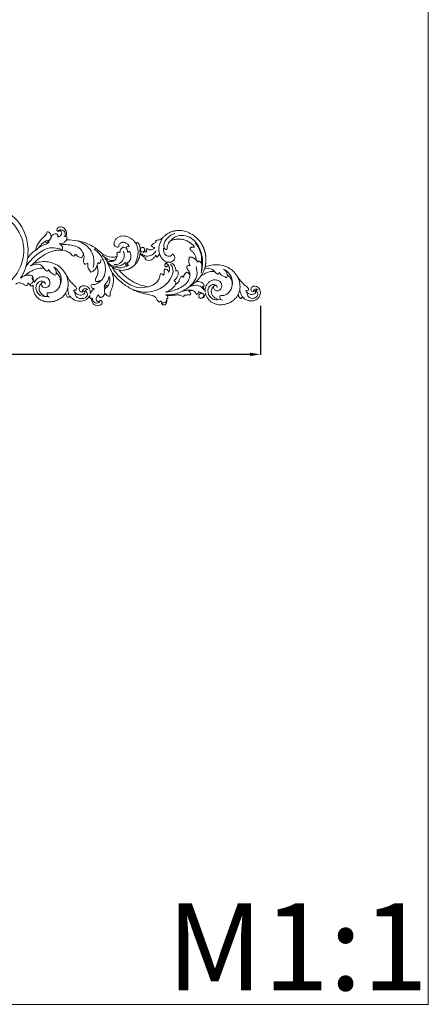
# Model space of a CAD drawing. Units: millimetres. Extents: x 6679 to 9679, y 5401 to 8401.
# Drawn here: x 9093 to 9679, y 5401 to 6815 of the extents above; entities that cross this region are included whole.
import ezdxf

# ---------------------------------------------------------------- set-up
doc = ezdxf.new("R2010")
doc.units = ezdxf.units.MM
doc.header["$MEASUREMENT"] = 0
doc.layers.get('0').update_dxf_attribs({"lineweight": 5})
doc.styles.add('Arial', font='arial.ttf')
doc.dimstyles.new('Default', dxfattribs={"dimscale": 10, "dimtxt": 1, "dimasz": 1, "dimexe": 0.5, "dimexo": 0.5, "dimgap": 0.25, "dimtad": 1, "dimtoh": 1, "dimzin": 1, "dimdsep": 46, "dimtxsty": 'Arial', "dimcen": 0.5, "dimazin": 0, "dimtfac": 1, "dimtdec": 4, "dimtix": 1, "dimtmove": 1, "dimatfit": 3, "dimfxl": 1, "dimtolj": 1, "dimtzin": 1, "dimarcsym": 0})

# ---------------------------------------------------------------- blocks, each defined once
blk = doc.blocks.new('N-442R_909_303')
for p, q in [((726.5, -238.8), (726.6, -238.8)), ((726.6, -238.8), (726.6, -238.8)), ((720.8, -378.8), (720.8, -378.8)), ((720.8, -378.8), (720.8, -378.9)), ((720.8, -378.9), (720.8, -379.1)), ((679.2, -382), (679.6, -382.3)), ((679.6, -382.3), (680, -382.6)), ((680, -382.6), (680.5, -383)), ((680.5, -383), (680.8, -383.1)), ((680.8, -383.1), (681.1, -383.2)), ((700.7, -430.5), (700.8, -430.5)), ((648.8, -508.7), (648.8, -508.7)), ((648.8, -508.7), (648.8, -508.7)), ((648.8, -508.7), (648.8, -508.7)), ((653.5, -495.9), (653.5, -495.8)), ((702.3, -508.3), (702.3, -508.3)), ((702.3, -508.3), (702.3, -508.3)), ((702.3, -508.3), (702.3, -508.3)), ((729.7, -496.9), (729.5, -496.9)), ((729.5, -496.9), (729.7, -497)), ((646, -509), (645.9, -509.1)), ((645.9, -509.1), (646, -509)), ((645.9, -509.1), (645.9, -509.1)), ((646, -509), (646, -509))]:
    blk.add_line(p, q)
blk.add_arc((721.8, -496.7), 69.2, 219.4157, 232.6721)
for points in [[(728.1, -227.8), (728.3, -230.2), (724.7, -232.6), (720, -229.2), (719.8, -224), (722.7, -219.4), (727.7, -217.6), (733, -218), (737.4, -220.9), (740.5, -225.3), (741.4, -230.4), (741.1, -235.7), (738.8, -240.4), (736.4, -242.9), (735, -244)], [(728.7, -237.3), (729.3, -236.8), (730.1, -235.6), (731.2, -233.6), (731.9, -231.4), (732, -229.2), (731.4, -226.4), (729.8, -224.7), (727.3, -224.5), (725.7, -226.4), (727.7, -227.5), (728.1, -227.8)], [(725.8, -235), (726.8, -236), (726.6, -237.5), (726.5, -238.8)], [(726.6, -238.8), (727.3, -238.3), (727.9, -237.7), (728.7, -237.3)], [(737.8, -245), (737.9, -245.3), (737.7, -246), (737.3, -246.8), (736.7, -247.6), (736, -248.2), (735.2, -248.7), (734.4, -249.1), (733.4, -249.3), (732.5, -249.5), (731.9, -249.5), (731.6, -249.5)], [(735, -244), (735.5, -244.1), (736.5, -244.4), (737.5, -244.7), (737.8, -245)], [(700.2, -276.9), (700.2, -276.2), (701.9, -275.7), (703.6, -274.4), (705, -272.6), (705.8, -270.6), (706.7, -268.6), (707.6, -267.4), (707.9, -266.7)], [(703.8, -265.3), (705.3, -263.4), (708.7, -259.9), (715.7, -257.8), (723, -258.6), (729.1, -262.6), (733.7, -268.5), (733.4, -273.5), (733.7, -275.8)], [(707.9, -266.7), (707, -265.5), (705.3, -265.1), (703.8, -265.3)], [(698.9, -283.6), (699.2, -283.1), (700.3, -282.5), (701.6, -281.2), (702.5, -279.7), (703.1, -278.5), (702.8, -277.9)], [(702.8, -277.9), (702.1, -277.2), (701.1, -276.9), (700.2, -276.9)], [(738.7, -275.2), (739, -276.6), (739.2, -279.6), (736.7, -283.4), (733.8, -286.8), (729.5, -288.3), (725.1, -288.3), (722.3, -287), (721.6, -285.7)], [(733.7, -275.8), (735.3, -276.6), (737.3, -275.9), (738.7, -275.2)], [(705.4, -303.2), (701.5, -297.5), (698.4, -290.7), (698.9, -283.6)], [(729.4, -296.8), (730.2, -296.7), (731.9, -296.8), (734.4, -297.8), (736.4, -299.4), (737.6, -301.7), (737.6, -304.4), (735.8, -306.5), (733, -306.3), (730.8, -304.7), (730.4, -302.9), (730.4, -302.1)], [(682.6, -309.9), (681.8, -309.9), (680.3, -310.1), (678.1, -310.6), (676, -311.3), (674, -312.3), (672.1, -313.6), (670.7, -315.3), (669.3, -317.1), (667.6, -318.6), (666, -318.8), (665.3, -318.5)], [(678.6, -319.9), (678.4, -319.6), (678.3, -318.7), (678.4, -317.5), (678.6, -316.2), (679, -315), (679.6, -313.9), (680.2, -312.8), (680.8, -311.7), (681.6, -310.8), (682.2, -310.2), (682.6, -309.9)], [(719.3, -298.5), (714.5, -299.7), (712.4, -305.2), (713.2, -309.7)], [(720.4, -300.8), (720.2, -300), (719.9, -299.1), (719.3, -298.5)], [(728, -297.1), (725.2, -297.6), (722.4, -298.7), (720.4, -300.8)], [(731.8, -309.2), (731.3, -310.3), (728.8, -310.8), (726.5, -313.6), (725.9, -317.1), (726.1, -319.4), (726.2, -320.6)], [(730.4, -302.1), (729.9, -302.1), (729.6, -303.2), (729.1, -304.4), (728.6, -305.8), (727.7, -306.3), (727.5, -306.7)], [(727.5, -306.7), (728, -306.6), (728.9, -306.8), (730.2, -307.1), (731.4, -307.9), (731.8, -308.7), (731.8, -309.2)], [(664.2, -312.3), (662.5, -313.1), (659.7, -315.9), (656.3, -320.5), (653.7, -325.7), (652.6, -331.4), (652.4, -337.1), (653.2, -342.8), (655.5, -348.3), (660.9, -351), (664.7, -351.8), (666.6, -351.7)], [(665.3, -318.5), (665.2, -318.3), (664.9, -317.9), (664.5, -317.3), (664.3, -316.6), (664.1, -315.9), (664, -315.2), (664, -314.5), (664.1, -313.7), (664.2, -313), (664.3, -312.6), (664.2, -312.3)], [(690.5, -318.8), (690, -318.9), (689.2, -319.3), (688, -320), (686.7, -320.5), (685.4, -320.7), (684, -320.6), (682.7, -320.4), (681.3, -320.3), (679.9, -320.2), (679, -320.2), (678.6, -319.9)], [(691.1, -322.8), (690.7, -322.2), (690.5, -320.8), (690.5, -319.4), (690.5, -318.8)], [(703.8, -319), (703.3, -319.1), (702.3, -319.1), (700.8, -319.4), (699.4, -320.1), (698, -320.8), (696.8, -321.8), (695.5, -322.7), (694.1, -323.2), (692.5, -323.3), (691.5, -323.2), (691.1, -322.8)], [(699.9, -323.6), (700, -322.6), (701.1, -320.6), (702.9, -319.5), (703.8, -319)], [(707.2, -328.7), (707.4, -328.3), (706.7, -328), (705.7, -327.8), (704.7, -327.5), (703.7, -327.1), (702.9, -326.5), (702.1, -325.8), (701.4, -325.1), (700.7, -324.4), (700.2, -323.9), (699.9, -323.6)], [(726.2, -320.6), (726.7, -321.4), (727.3, -319.6), (728.8, -318.7), (730.5, -317.7), (731.9, -317.6), (732.4, -318)], [(732.4, -318), (732.6, -318.7), (732.5, -320.3), (732.7, -322.7), (733.1, -325), (732.7, -326.6), (732.7, -327.4)], [(686, -347.1), (686.9, -344.7), (690.2, -339.9), (695.8, -339.3), (698.4, -339.2)], [(698.4, -339.2), (698.5, -338.7), (697.7, -338), (697.4, -337.1), (697.6, -336.6)], [(697.6, -336.6), (700.1, -335.2), (706.5, -335.8), (710.5, -340.3), (712.8, -342)], [(705.5, -330.5), (705.6, -330.1), (706.1, -329.4), (706.8, -328.9), (707.2, -328.7)], [(717.7, -339.7), (716.8, -337.3), (712.6, -333.5), (706.8, -333.1), (705.5, -330.5)], [(713.5, -339.8), (714.1, -339.4), (715.6, -339.1), (717.1, -339.5), (717.7, -339.7)], [(732.7, -327.4), (733.3, -327.2), (735.2, -327.2), (734.6, -330.1), (733.6, -331.8), (732.6, -333.8), (732.5, -336.1), (732.7, -338.3), (732.8, -340.5), (733.1, -342.7), (733.3, -344.9), (733.4, -347.1), (733.5, -349.3), (733.6, -350.8), (733.6, -351.5)], [(665, -356.1), (665.4, -356.7), (667.3, -356.8), (669.7, -356.6), (672.1, -355.8), (674.4, -354.9), (676, -352.9), (677, -350.6), (677.2, -348.1), (676.5, -345.6), (675, -344.6), (674.2, -344.5)], [(666.6, -351.7), (666.8, -351.7), (667.1, -352), (667.4, -352.6), (667.4, -353.3), (667.2, -353.9), (666.9, -354.4), (666.5, -354.9), (666, -355.3), (665.5, -355.7), (665.1, -355.9), (665, -356.1)], [(674.2, -344.5), (673.9, -343.9), (674.7, -342.7), (676, -341.4), (677.7, -340.5), (679.7, -340.6), (681.5, -341.2), (683.1, -342.3), (684.3, -343.7), (685.3, -345.4), (685.6, -346.6), (686, -347.1)], [(685.5, -351.8), (685.6, -351.8), (685.8, -351.8), (685.9, -351.7)], [(685.9, -351.7), (686.2, -352), (686.5, -352.9), (687.4, -354), (688.6, -354.8), (690, -355.1), (691.3, -354.6), (692.3, -353.5), (692.1, -352), (691.4, -350.8), (690.5, -350.3), (690.2, -350.1)], [(690.2, -350.1), (691.4, -349.1), (694.9, -347.8), (698.4, -348.5), (699.9, -349.3)], [(699.9, -349.3), (699.7, -349.7), (698.6, -349.7), (697.3, -350.5), (696.3, -351.5), (695.6, -352.8), (695.4, -354.3), (695.9, -355.8), (697.5, -355.8), (699, -355.6), (700.4, -355.7), (701.9, -355.7), (703.3, -356.1), (704.2, -356.5), (704.6, -356.7)], [(712.8, -342), (713, -341.6), (713, -340.8), (713.3, -340.1), (713.5, -339.8)], [(737.5, -350.5), (737.7, -350.8), (738, -351.5), (738, -352.3), (738.2, -352.6)], [(738.2, -352.6), (739, -352.4), (740.8, -351.7), (743.6, -352.2), (746.1, -353.7), (747.3, -356.3), (746.4, -359.2), (744.3, -359.8), (743.5, -359.5)], [(656.7, -367.3), (656.3, -367.6), (655.9, -368.2), (655.3, -368.1)], [(661.5, -374.4), (660, -372), (657.7, -370), (656.7, -367.3)], [(678.2, -366.1), (676.9, -364.4), (674.9, -363.4), (672.9, -362.8)], [(675.7, -367.5), (676.7, -367.5), (678.1, -367.3), (678.2, -366.1)], [(704.6, -356.7), (704.1, -357.3), (702.3, -358.1), (702, -361.6), (705.2, -361.9), (707.7, -362.5), (710.3, -363.6), (712.7, -364.9), (714.7, -366.8), (716.5, -368.8), (717.9, -371.1), (719.1, -373.6), (720, -376.2), (720.5, -377.9), (720.8, -378.8)], [(743.5, -359.5), (742.6, -359.5), (741.3, -359.6), (741, -360.4)], [(741, -360.4), (742, -360.8), (742.8, -361.8), (742.9, -362.9)], [(664.6, -369.3), (664.5, -371.3), (663.6, -373.9), (661.5, -374.4)], [(666.3, -380.9), (666.1, -380), (667.4, -378.6), (668.1, -376), (667.7, -373.3), (666.3, -371.2), (665.3, -369.4), (664.6, -369.3)], [(670.9, -380.8), (670.6, -380.8), (670, -381.2), (669.1, -381.6), (668.1, -381.8), (667.1, -381.6), (666.5, -381.2), (666.3, -380.9)], [(670.9, -385.7), (671.1, -385.4), (671, -384.7), (670.7, -383.7), (670.6, -382.8), (670.5, -381.8), (670.8, -381.2), (670.9, -380.8)], [(681.1, -383.2), (682, -382.3), (683.2, -379.9), (682.9, -376), (681.5, -372.5), (678.7, -369.8), (676.7, -368.3), (675.7, -367.5)], [(720.8, -379.1), (719.9, -387.2), (713.7, -402.6), (703.4, -415.4), (697, -420.5)], [(659.5, -395.9), (659, -395.7), (658.1, -395.6), (657.3, -394.8), (657.3, -394.3)], [(663.5, -421.1), (664.2, -422.4), (663.9, -425.6), (660.1, -428.3), (655.7, -427.4), (652.1, -424.9), (649.4, -421.5), (647.8, -417.4), (647.9, -413.1), (648.8, -408.9), (650.6, -404.9), (652.9, -401.3), (655.9, -398.2), (658.5, -396.8), (659.5, -395.9)], [(663.3, -406.3), (662.8, -406.1), (661.5, -406.6), (660.1, -407.7), (659, -409.1), (658.1, -410.6), (657.4, -412.3), (657, -414.1), (657.1, -415.9), (657.6, -417.6), (658.5, -419.2), (660, -420.4), (661.7, -420.9), (662.9, -420.8), (663.5, -421.1)], [(662.9, -409.3), (662.7, -408.8), (662.7, -407.7), (663.1, -406.8), (663.3, -406.3)], [(666, -409.7), (665.5, -409.8), (664.4, -409.8), (663.4, -409.5), (662.9, -409.3)], [(663.9, -415), (663.6, -414), (664.2, -412), (665.4, -410.4), (666, -409.7)], [(671.9, -418.9), (670.4, -419.1), (666.7, -419.4), (665.1, -416), (663.9, -415)], [(677.5, -423.6), (677.2, -423.5), (676.6, -423.5), (675.7, -423.5), (674.9, -423.5), (674, -423.5), (673.1, -423.7), (672.3, -423.5), (671.8, -422.7), (671.2, -422.1), (671, -421.2), (671, -420.4), (671.3, -419.5), (671.7, -419.1), (671.9, -418.9)], [(700.8, -430.5), (703.5, -429.5), (708.9, -428.3), (718.8, -429), (727.2, -432.6), (730.5, -433.8), (733.5, -433.2)], [(736.1, -493), (736, -494.4), (733.8, -496.6), (731, -497), (729.7, -496.9)], [(733.7, -491.7), (734.2, -491.8), (735, -492.2), (736, -492.6), (736.1, -493)], [(641.7, -507.8), (641.1, -508.7), (639.1, -510.3), (635.8, -508.6), (634.7, -505.4), (635.2, -502.1), (636.8, -499.2), (639.4, -497.1), (642.4, -495.8), (645.7, -496.1), (647.8, -496.7), (648.8, -497.1)], [(649.3, -508.4), (649.3, -507.9), (649, -506.7), (648.1, -505.2), (646.8, -503.9), (645.2, -503.1), (643.5, -502.7), (641.7, -503.3), (640.4, -504.6), (640.3, -506.5), (641.5, -507.3), (641.7, -507.8)], [(645.7, -509.1), (645.9, -508.9), (646.6, -508.7), (647.5, -508.5), (648.4, -508.5), (649.1, -508.7), (649.3, -508.4)], [(648.9, -498.8), (648.9, -498.3), (648.9, -497.7), (648.8, -497.1)], [(648.8, -497.1), (648.8, -497.1), (648.8, -497.1), (648.8, -497.1)], [(642, -523.5), (642.1, -522.8), (642.6, -521.2), (644.2, -519.4), (646.5, -518.5), (648.1, -518.2), (648.9, -518.1)], [(648.9, -518.1), (648.3, -517.4), (646.8, -516.4), (645, -514.3), (644.5, -511.5), (645.2, -509.8), (645.7, -509.1)], [(668.3, -540.6), (666.4, -539.7), (662.2, -538.6), (656.8, -535.3), (651.7, -531.3), (647.7, -526.4), (644.2, -523.9), (642, -523.5)], [(691, -547.6), (689.8, -546.2), (688.7, -544.7), (687.6, -543.3)]]:
    blk.add_open_spline(points, degree=3)
for points, knots in [([(725.5, -221.1), (724.9, -221.6), (723.4, -223.5), (724.6, -226.8), (726.8, -228.1), (727.8, -227.9), (728.1, -227.8)], [0, 0, 0, 0, 1.999583, 5.879503, 7.447097, 8.326731, 8.326731, 8.326731, 8.326731]), ([(726.5, -224.4), (726, -224.2), (725.1, -223.5), (725, -222.1), (725.4, -221.3), (725.5, -221.1)], [0, 0, 0, 0, 1.22169, 2.662909, 3.388616, 3.388616, 3.388616, 3.388616]), ([(728.7, -237.3), (729.8, -237.1), (732.1, -236.3), (736.9, -234.7), (738.3, -228), (735.4, -222.2), (730.1, -221), (728.1, -223.3), (726.9, -224), (726.5, -224.4)], [0, 0, 0, 0, 3.056152, 6.306609, 12.547915, 17.994371, 22.082666, 24.089872, 25.602758, 25.602758, 25.602758, 25.602758]), ([(692.8, -297.3), (691.8, -295), (690.1, -289.7), (689, -281.3), (689.9, -272.4), (693.1, -264), (698.2, -256.5), (705.5, -251.3), (712.9, -246.3), (719.1, -240.1), (722.4, -234.4), (725.8, -235)], [2852.925879, 2852.925879, 2852.925879, 2852.925879, 2853.771643, 2854.771643, 2855.771643, 2856.771643, 2857.771643, 2858.771643, 2859.771643, 2860.771643, 2861.771643, 2861.771643, 2861.771643, 2861.771643]), ([(731.6, -249.5), (729, -248.4), (720.3, -245.7), (710.8, -248.3), (705.4, -251.4)], [0, 0, 0, 0, 7.308094, 23.556498, 23.556498, 23.556498, 23.556498]), ([(735, -244), (733.8, -244.8), (730.7, -246.5), (727.1, -247.3), (725, -247.4)], [0, 0, 0, 0, 3.832276, 9.36543, 9.36543, 9.36543, 9.36543]), ([(731.6, -249.5), (732.9, -250.1), (735.5, -251.7), (738.8, -254.7), (741.7, -258.2), (744, -262.1), (745.6, -266.3), (746.6, -270.7), (746.9, -275.2), (746.4, -279.7), (745.1, -284), (743.2, -288.1), (740.1, -291.4), (736.5, -294.2), (732.8, -295.9), (730.4, -296.6), (729.4, -296.8)], [2895.867667, 2895.867667, 2895.867667, 2895.867667, 2896.867667, 2897.867667, 2898.867667, 2899.867667, 2900.867667, 2901.867667, 2902.867667, 2903.867667, 2904.867667, 2905.867667, 2906.867667, 2907.867667, 2908.867667, 2909.564001, 2909.564001, 2909.564001, 2909.564001]), ([(720.8, -258.6), (717.9, -257.9), (710.7, -257.4), (701, -262), (696.9, -268), (695.6, -270.7)], [0, 0, 0, 0, 7.755725, 18.49656, 26.297992, 26.297992, 26.297992, 26.297992]), ([(703.8, -265.3), (702.4, -265.5), (699, -266.5), (696.6, -269.1), (695.6, -270.7)], [0, 0, 0, 0, 3.911732, 8.848424, 8.848424, 8.848424, 8.848424]), ([(721.6, -285.7), (722.7, -285.1), (725.9, -284.1), (727.4, -279.4), (725.2, -275.2), (721.1, -273), (716.3, -273.4), (712.8, -276.4), (711, -280.6), (710.9, -285.2), (712.6, -289.5), (715.4, -293), (719.2, -295.6), (723.5, -297.1), (726.5, -297.2), (728, -297.1)], [1776.197624, 1776.197624, 1776.197624, 1776.197624, 1777.197624, 1778.197624, 1779.197624, 1780.197624, 1781.197624, 1782.197624, 1783.197624, 1784.197624, 1785.197624, 1786.197624, 1787.197624, 1788.197624, 1789.194976, 1789.194976, 1789.194976, 1789.194976]), ([(719.9, -280.4), (719, -281.2), (716.7, -284), (719.2, -292.1), (730.1, -294.6), (738.8, -288.2), (739.7, -281.2), (739.2, -278.4), (738.9, -277.4)], [0, 0, 0, 0, 2.903182, 9.192429, 17.84686, 28.206387, 33.104452, 35.675393, 35.675393, 35.675393, 35.675393]), ([(722.1, -279.7), (721.3, -279.7), (719.2, -280.1), (718.5, -283.8), (720.9, -285.6), (722.3, -285.3), (722.7, -285.2)], [0, 0, 0, 0, 2.033016, 4.986563, 7.375576, 8.587041, 8.587041, 8.587041, 8.587041]), ([(738.7, -275.2), (738.9, -275), (739.6, -274.2), (740, -273.1), (740.1, -272.3)], [0, 0, 0, 0, 0.771033, 2.804977, 2.804977, 2.804977, 2.804977]), ([(698.9, -283.6), (697.5, -284.8), (693.9, -288.8), (694.2, -294.7), (695.3, -298)], [0, 0, 0, 0, 4.63267, 13.59381, 13.59381, 13.59381, 13.59381]), ([(658.9, -349.9), (654.1, -346.6), (643.9, -336), (650.2, -313.8), (667.1, -303.2), (684.5, -299.7), (696, -301.3), (701.4, -303)], [0, 0, 0, 0, 15.077102, 34.632752, 50.646649, 65.651704, 80.500048, 80.500048, 80.500048, 80.500048]), ([(687.1, -302.5), (686.3, -302.4), (680.3, -301.6), (669.7, -303.5), (661.3, -308.4), (657.9, -311.2)], [0, 0, 0, 0, 2.169124, 15.694231, 27.268549, 27.268549, 27.268549, 27.268549]), ([(685.9, -307.5), (685.2, -307.9), (684.1, -308.6), (683, -309.5), (682.6, -309.9)], [0, 0, 0, 0, 1.961778, 3.58903, 3.58903, 3.58903, 3.58903]), ([(701.4, -303), (698.1, -302.1), (693.5, -302), (686.8, -301.9), (684.6, -304.5), (683.9, -306.1)], [0, 0, 0, 0, 9.063852, 12.132534, 16.839608, 16.839608, 16.839608, 16.839608]), ([(683.9, -306.1), (684.2, -306.5), (684.8, -307), (685.5, -307.4), (685.9, -307.5)], [0, 0, 0, 0, 1.15214, 2.151438, 2.151438, 2.151438, 2.151438]), ([(691.8, -310.2), (695.8, -309), (707.3, -307.3), (717.2, -315), (721.4, -320.4)], [0, 0, 0, 0, 10.833492, 28.86089, 28.86089, 28.86089, 28.86089]), ([(705.4, -303.2), (703.1, -301.5), (699, -299.1), (694.5, -297.7), (692.8, -297.3)], [0, 0, 0, 0, 7.630513, 12.306432, 12.306432, 12.306432, 12.306432]), ([(713.2, -309.7), (716.1, -313.1), (722.1, -321.1), (730.9, -335.1), (732.7, -347.3), (732.7, -353.7)], [0, 0, 0, 0, 11.828878, 26.229137, 43.046563, 43.046563, 43.046563, 43.046563]), ([(725.4, -299.1), (723.3, -300.4), (718.9, -304.4), (718.4, -313.1), (720.2, -318.3), (721.4, -320.4)], [0, 0, 0, 0, 6.450038, 14.704723, 20.951974, 20.951974, 20.951974, 20.951974]), ([(737.5, -303.6), (737.5, -302.4), (736.8, -299.8), (733.2, -298.7), (730.3, -300.2), (729.6, -302.4), (729.3, -303.6), (729.3, -304)], [0, 0, 0, 0, 3.055066, 6.195625, 8.576342, 10.728402, 11.87648, 11.87648, 11.87648, 11.87648]), ([(703.8, -319), (706.6, -319.3), (716.2, -321.5), (724.9, -336.3), (728.2, -348.4), (728.6, -354.4)], [0, 0, 0, 0, 7.242614, 24.745405, 40.570458, 40.570458, 40.570458, 40.570458]), ([(726.3, -315.4), (725.8, -317.3), (725.3, -322.1), (726.5, -326.8), (727.7, -329.4)], [0, 0, 0, 0, 5.162669, 12.460879, 12.460879, 12.460879, 12.460879]), ([(665, -356.1), (663.8, -356.3), (658.6, -356.9), (649.9, -351.5), (645.6, -344.4), (644.3, -340.4)], [0, 0, 0, 0, 3.225748, 13.466117, 24.417828, 24.417828, 24.417828, 24.417828]), ([(680.3, -359.2), (681.5, -358.2), (683.6, -356), (685.1, -353.4), (685.5, -351.8)], [-340.658457, -340.658457, -340.658457, -340.658457, -339.794211, -338.794211, -338.794211, -338.794211, -338.794211]), ([(685.6, -346.5), (685.8, -347.4), (685.9, -349.2), (685.7, -351), (685.5, -351.8)], [0, 0, 0, 0, 2.403857, 4.653209, 4.653209, 4.653209, 4.653209]), ([(694, -348.4), (692.7, -348.5), (690.5, -349.3), (687.8, -351.1), (687.6, -353.7), (688.5, -354.6), (688.9, -354.8)], [0, 0, 0, 0, 3.619739, 5.984072, 8.087787, 9.176298, 9.176298, 9.176298, 9.176298]), ([(688.8, -346.7), (690.8, -345.1), (697.8, -341.4), (713.6, -347.2), (726.9, -364.2), (730.1, -386.2), (725.8, -399.2), (723.6, -403.8)], [0, 0, 0, 0, 6.702972, 19.774178, 39.462067, 61.458048, 74.766994, 74.766994, 74.766994, 74.766994]), ([(717.7, -339.7), (720, -341.1), (724.9, -345.1), (727.7, -350.9), (728.6, -354.4)], [0, 0, 0, 0, 6.870453, 16.319679, 16.319679, 16.319679, 16.319679]), ([(733.6, -351.5), (733.4, -351.8), (733, -352.5), (732.8, -353.3), (732.7, -353.7)], [41, 41, 41, 41, 41.978361, 43.074816, 43.074816, 43.074816, 43.074816]), ([(733.6, -351.5), (734.1, -351.3), (735.3, -350.4), (736.7, -350.4), (737.5, -350.5)], [3040.244681, 3040.244681, 3040.244681, 3040.244681, 3041.007098, 3042.007098, 3042.007098, 3042.007098, 3042.007098]), ([(740.9, -352.7), (741.5, -352.8), (743.2, -353.4), (744, -355.9), (743.7, -358.1), (745, -358.9), (744.6, -359.5), (744.5, -359.6)], [0, 0, 0, 0, 1.657728, 4.514471, 6.029791, 6.98431, 7.536929, 7.536929, 7.536929, 7.536929]), ([(672.9, -362.8), (670.1, -363.4), (662.1, -364), (654.4, -360.6), (650.4, -357.6)], [0, 0, 0, 0, 7.521814, 20.647815, 20.647815, 20.647815, 20.647815]), ([(655.3, -368.1), (654.6, -367.8), (653.7, -366.2), (653.9, -363.8), (653.2, -361.5), (651.8, -359.5), (650.9, -358.2), (650.4, -357.6)], [2817.107223, 2817.107223, 2817.107223, 2817.107223, 2818.107223, 2819.107223, 2820.107223, 2821.107223, 2822.107223, 2822.107223, 2822.107223, 2822.107223]), ([(668.7, -367.4), (671.2, -368.7), (675.9, -372.5), (677.9, -381.4), (675.2, -386.5), (673.5, -388.4)], [0, 0, 0, 0, 7.42582, 15.055891, 21.698261, 21.698261, 21.698261, 21.698261]), ([(742.9, -362.9), (741.9, -365.7), (735.4, -366.6), (732.5, -375.1), (731.3, -383), (729, -391), (726.4, -398.8), (722.4, -406), (717.9, -413), (712.7, -419.3), (707, -425.3), (702.9, -428.9), (700.7, -430.5)], [3052.007098, 3052.007098, 3052.007098, 3052.007098, 3053.007098, 3054.007098, 3055.007098, 3056.007098, 3057.007098, 3058.007098, 3059.007098, 3060.007098, 3061.007098, 3061.991375, 3061.991375, 3061.991375, 3061.991375]), ([(720.8, -379.1), (722.1, -383.8), (723.4, -396.2), (713.4, -413), (702.2, -424.9), (694.3, -429.9), (692, -431.1)], [0, 0, 0, 0, 12.813371, 31.315663, 48.78572, 55.617443, 55.617443, 55.617443, 55.617443]), ([(657.3, -394.3), (659, -391.7), (662.6, -390.4), (666.1, -390.1), (666.5, -390.1)], [2792.82755, 2792.82755, 2792.82755, 2792.82755, 2793.82755, 2793.957006, 2793.957006, 2793.957006, 2793.957006]), ([(686.9, -397.7), (683.3, -395.5), (674.1, -392), (664.3, -393.8), (659.5, -395.9)], [0, 0, 0, 0, 11.157437, 24.791803, 24.791803, 24.791803, 24.791803]), ([(666.5, -390.1), (666.4, -390), (665.5, -389.5), (664.3, -388.1), (664.2, -385.3), (666.5, -383.8), (669.2, -383.8), (670.4, -385.2), (670.9, -385.7)], [2793.957006, 2793.957006, 2793.957006, 2793.957006, 2794.107223, 2795.107223, 2796.107223, 2797.107223, 2798.107223, 2799.107223, 2799.107223, 2799.107223, 2799.107223]), ([(670.7, -383.6), (671.1, -384.3), (671.5, -385.9), (671.1, -388.7), (668.3, -390.3), (666.3, -389.8), (665.5, -389.3)], [0, 0, 0, 0, 2.143666, 4.328607, 6.965216, 9.421072, 9.421072, 9.421072, 9.421072]), ([(672.4, -390.4), (671.7, -390.5), (670, -390.6), (667.9, -390.8), (666.8, -390.3), (666.5, -390.1)], [0, 0, 0, 0, 1.938473, 4.359275, 5.253454, 5.253454, 5.253454, 5.253454]), ([(672.4, -390.4), (672.7, -390.3), (673.8, -389.7), (675.4, -388.4), (677, -386.5), (678.4, -384.4), (679, -382.8), (679.2, -382)], [-272.41747, -272.41747, -272.41747, -272.41747, -271.998715, -270.998715, -269.998715, -268.998715, -267.998715, -267.998715, -267.998715, -267.998715]), ([(671.3, -408.4), (670.6, -408.3), (668.8, -408.3), (667, -409.1), (666, -409.7)], [0, 0, 0, 0, 1.723364, 4.797081, 4.797081, 4.797081, 4.797081]), ([(687.2, -407.8), (688.1, -407.9), (689.5, -408.7), (690, -410.7), (688.5, -411.9), (686.3, -409.2), (685, -404.9), (677.4, -403), (672.4, -404.4), (670.1, -405.7)], [0, 0, 0, 0, 2.446529, 3.662219, 4.627732, 6.51258, 10.676344, 16.899424, 23.976016, 23.976016, 23.976016, 23.976016]), ([(670.1, -405.7), (670.1, -406.2), (670.4, -407.2), (671, -408), (671.3, -408.4)], [0, 0, 0, 0, 1.441052, 2.596773, 2.596773, 2.596773, 2.596773]), ([(689.6, -406.8), (691.1, -409.1), (694.4, -415.9), (693.8, -423.9), (692.3, -428.4)], [0, 0, 0, 0, 7.050841, 19.505447, 19.505447, 19.505447, 19.505447]), ([(697, -420.5), (697.5, -418), (697.4, -413.4), (696, -409.1), (695.5, -407.1)], [-300.500056, -300.500056, -300.500056, -300.500056, -299.500056, -298.706509, -298.706509, -298.706509, -298.706509]), ([(669.9, -414.1), (672.5, -413.3), (679.2, -412.5), (688.3, -418.1), (689.1, -425.1), (688.9, -427.8)], [0, 0, 0, 0, 7.112646, 17.107955, 24.148308, 24.148308, 24.148308, 24.148308]), ([(672.4, -446.3), (673.7, -444.7), (677.1, -439.3), (679.1, -431.1), (677.9, -425.2), (677.5, -423.6)], [2725.812026, 2725.812026, 2725.812026, 2725.812026, 2731.301854, 2742.371287, 2746.82755, 2746.82755, 2746.82755, 2746.82755]), ([(677.5, -423.6), (679.6, -424.1), (684.1, -426.5), (685.6, -434.7), (682.5, -439.3), (680.5, -441.1)], [0, 0, 0, 0, 5.660112, 12.232562, 19.224607, 19.224607, 19.224607, 19.224607]), ([(685.8, -411.5), (687.9, -413.5), (692.4, -419.8), (691.5, -431.5), (686.1, -436.8), (683.9, -438.3)], [0, 0, 0, 0, 7.383215, 19.712216, 26.630367, 26.630367, 26.630367, 26.630367]), ([(697, -420.5), (696.5, -422.6), (694.2, -429.8), (688.5, -435.5), (683.9, -438.3)], [0, 0, 0, 0, 5.511291, 19.669382, 19.669382, 19.669382, 19.669382]), ([(682.3, -426.1), (682.9, -428.1), (683.9, -433.8), (679.4, -439.9), (676.5, -443.8), (675.5, -445)], [0, 0, 0, 0, 5.382372, 14.385868, 18.412918, 18.412918, 18.412918, 18.412918]), ([(700.7, -430.5), (698.7, -431.6), (693.1, -434.4), (687.4, -436.9), (683.9, -438.3)], [0, 0, 0, 0, 6.201712, 16.248197, 16.248197, 16.248197, 16.248197]), ([(721.6, -441.9), (720.6, -441.8), (717.6, -441.4), (713.8, -436.4), (708.7, -435.3), (705.7, -434.9)], [0, 0, 0, 0, 2.697807, 7.410017, 15.450323, 15.450323, 15.450323, 15.450323]), ([(721.3, -437.9), (720.1, -436.9), (716, -434.2), (710.9, -433.4), (707.6, -433.6)], [0, 0, 0, 0, 4.158063, 12.81233, 12.81233, 12.81233, 12.81233]), ([(729.9, -440.8), (729.4, -441), (727.8, -441.5), (725, -441.6), (722.1, -440), (721.3, -437.8), (718.8, -437.1), (719, -439.5), (720.7, -440.9), (722.5, -441.4), (723.6, -441.3)], [0, 0, 0, 0, 1.400394, 4.339201, 7.154854, 9.344356, 10.534697, 12.006413, 13.557916, 16.470765, 16.470765, 16.470765, 16.470765]), ([(733.5, -433.2), (733.6, -433.2), (734.1, -433.3), (734.4, -434.9), (734, -437.3), (731.8, -439.6), (730.2, -440.7), (729.5, -441)], [3066.029922, 3066.029922, 3066.029922, 3066.029922, 3066.336844, 3066.985509, 3069.783068, 3072.834058, 3074.836323, 3074.836323, 3074.836323, 3074.836323]), ([(653.5, -495.8), (653.5, -490.6), (654.8, -477.6), (660.5, -459.9), (668.8, -449.8), (672.4, -446.3)], [2678.350312, 2678.350312, 2678.350312, 2678.350312, 2691.961557, 2712.608054, 2725.812026, 2725.812026, 2725.812026, 2725.812026]), ([(716.4, -452.6), (715.1, -449.9), (709.4, -441.8), (691.6, -437.8), (676.1, -446.2), (668.8, -453.3), (666.4, -456.4)], [0, 0, 0, 0, 7.697506, 25.151224, 41.728675, 51.930478, 51.930478, 51.930478, 51.930478]), ([(674.6, -483.8), (674.8, -483.8), (675.2, -483.9), (675.8, -484.1), (676.3, -484.3), (676.7, -484.6), (676.8, -484.8), (677.1, -487.6), (672.2, -490.4), (668.7, -497.3), (668, -505), (668.7, -512.5), (670.8, -519.9), (674.2, -526.7), (678.4, -533), (682.9, -538.6), (686.1, -541.9), (687.6, -543.3), (687.1, -541.9), (685.8, -537.5), (684.5, -529.7), (685.1, -520), (688.5, -510.9), (694.1, -502.8), (702, -497.2), (710.6, -492.7), (717.8, -486.6), (722.1, -480.8), (725.5, -482.1), (725.7, -482.4), (726, -482.9), (726, -483.9), (725.9, -484.8), (725.7, -485.4), (725.7, -485.7), (726.6, -485.2), (728.6, -484.5), (730.5, -482.1), (732.2, -479.6), (733, -476.6), (732.9, -473.5), (731.6, -470.7), (728.8, -469), (725.4, -471.5), (728.1, -473), (728.7, -473.6), (729.1, -476.5), (722.4, -479.9), (718.1, -471.3), (721.4, -463.6), (727.1, -461.5), (730, -461.7), (730.4, -461.8), (729.7, -461.5), (728.1, -460.6), (725.8, -458.9), (724.7, -457.1), (724, -455.9), (723.7, -457.2), (723.2, -458.3), (722.5, -459.5), (720.9, -460.7), (719.2, -461), (718.5, -460.8), (718.5, -460.8), (718.4, -460.8), (718.4, -460.8), (718.4, -460.8), (718.4, -460.8), (718.4, -460.8), (718.3, -460.8), (718.3, -460.7), (718.3, -460.7), (718.3, -460.7), (718.3, -460.7), (718.3, -460.7), (717.8, -459.4), (718, -457), (717.1, -454.1), (715.5, -450.3), (713.3, -448.5), (712.2, -447.7), (712.2, -447.7), (712.2, -447.7), (712.2, -447.7), (712.2, -447.7), (712.2, -447.7), (712.2, -447.7), (711.9, -448.2), (712.9, -449.1), (713.2, -450.7), (713.3, -452.4), (713.1, -453.6), (712.9, -454.1), (711, -454.8), (707.4, -453.2), (702.2, -450.7), (696.4, -450.7), (692.6, -451.5), (690.8, -452.2), (691.9, -452.5), (693.9, -453.5), (696.7, -455.5), (698.9, -457.9), (700, -460), (700.1, -461.1), (699.3, -462), (697, -462.7), (694.1, -464.9), (690.5, -465.7), (688.2, -465.3), (687, -465.3), (687.3, -466.1), (687.9, -467.4), (688.8, -469.9), (686.7, -471.4), (684.4, -471.9), (682.1, -471.5), (679.9, -470.9), (677.6, -470.8), (675.3, -471), (673.8, -471.5), (673.1, -471.8), (674.3, -472), (676.8, -472.4), (678.8, -473.9), (679.4, -475), (679.1, -475.8), (678.5, -477.4), (677.6, -479.9), (675.9, -481.9), (674, -482.9), (674.6, -483.8)], [108.590204, 108.590204, 108.590204, 108.590204, 109.590204, 110.590204, 111.590204, 112.590204, 112.590204, 112.590204, 113.590204, 114.590204, 115.590204, 116.590204, 117.590204, 118.590204, 119.590204, 120.590204, 121.399772, 121.399772, 121.399772, 121.840797, 122.840797, 123.840797, 124.840797, 125.840797, 126.840797, 127.840797, 128.840797, 129.840797, 129.840797, 129.840797, 130.840797, 131.840797, 132.840797, 133.840797, 133.840797, 133.840797, 134.840797, 135.840797, 136.840797, 137.840797, 138.840797, 139.840797, 140.840797, 141.840797, 142.840797, 142.840797, 142.840797, 143.840797, 144.840797, 145.840797, 146.840797, 146.979382, 146.979382, 146.979382, 147.76515, 148.76515, 149.76515, 149.76515, 149.76515, 150.76515, 151.76515, 152.76515, 153.76515, 153.76515, 153.76515, 153.844548, 153.844548, 153.844548, 153.919139, 153.919139, 153.919139, 154.028488, 154.028488, 154.028488, 154.072236, 154.072236, 154.072236, 155.072236, 156.072236, 157.072236, 158.072236, 158.072236, 158.072236, 158.104111, 158.104111, 158.104111, 158.12829, 158.12829, 158.12829, 159.12829, 160.12829, 161.12829, 162.12829, 162.12829, 162.12829, 163.12829, 164.12829, 165.12829, 166.135576, 166.135576, 166.135576, 167.135576, 168.135576, 169.135576, 170.135576, 170.135576, 170.135576, 171.135576, 172.135576, 173.135576, 174.135576, 174.135576, 174.135576, 175.135576, 176.135576, 177.135576, 178.135576, 179.135576, 180.135576, 181.135576, 182.135576, 183.135576, 183.135576, 183.135576, 184.135576, 185.135576, 185.135576, 185.135576, 186.135576, 187.135576, 188.135576, 189.135576, 189.135576, 189.135576, 189.135576]), ([(687.4, -449.1), (686.9, -448.4), (685.4, -446.9), (683.1, -446.5), (681.8, -446.5)], [0, 0, 0, 0, 2.069977, 5.539222, 5.539222, 5.539222, 5.539222]), ([(686.4, -451.2), (686.6, -450.9), (687.1, -450.2), (687.3, -449.4), (687.4, -449.1)], [0, 0, 0, 0, 1.133986, 2.109691, 2.109691, 2.109691, 2.109691]), ([(690.8, -452.2), (690, -452), (688.5, -451.6), (687, -451.3), (686.4, -451.2)], [0, 0, 0, 0, 2.234429, 4.026298, 4.026298, 4.026298, 4.026298]), ([(729.5, -441), (730.6, -441.2), (732.6, -441.9), (735.4, -443.7), (736, -446.1), (736.2, -447.8), (735.2, -448.8), (734.1, -449.3), (733, -449.7), (732.7, -449.7)], [3074.836323, 3074.836323, 3074.836323, 3074.836323, 3077.678023, 3080.412223, 3083.072202, 3084.13879, 3084.51551, 3086.639846, 3087.421058, 3087.421058, 3087.421058, 3087.421058]), ([(732.7, -449.7), (733.4, -450.9), (735.4, -453.1), (739.9, -453.8), (742.6, -451.3), (742.1, -448.6), (740.8, -448), (740.2, -447.8)], [3087.421058, 3087.421058, 3087.421058, 3087.421058, 3090.809129, 3095.210493, 3097.500902, 3099.522099, 3101.077834, 3101.077834, 3101.077834, 3101.077834]), ([(740.2, -447.8), (741.1, -447.9), (743.9, -448.8), (744.8, -453.7), (742.2, -458.1), (738.8, -459), (737.1, -459)], [0, 0, 0, 0, 2.40975, 6.969479, 10.651287, 15.172214, 15.172214, 15.172214, 15.172214]), ([(740.2, -447.8), (740.4, -446.9), (741.2, -444.5), (746.8, -445), (749, -451.5), (746.5, -457.6), (741.7, -459.8), (739, -460.1), (737.7, -460)], [3101.077834, 3101.077834, 3101.077834, 3101.077834, 3103.49142, 3106.857321, 3112.466328, 3118.721093, 3122.283318, 3125.746686, 3125.746686, 3125.746686, 3125.746686]), ([(693.3, -457.7), (687.4, -456.3), (672.9, -456), (658.8, -469), (655.2, -479.7), (654.5, -483.2)], [0, 0, 0, 0, 15.82779, 35.686776, 45.152951, 45.152951, 45.152951, 45.152951]), ([(728.7, -473.6), (727.8, -473.7), (725.4, -473.4), (722.7, -469.6), (724.1, -466.8), (724.9, -465.8)], [0, 0, 0, 0, 2.230266, 6.291296, 9.626122, 9.626122, 9.626122, 9.626122]), ([(724.9, -465.8), (724.9, -466.6), (725.2, -467.9), (726.4, -468.7), (726.8, -468.8)], [0, 0, 0, 0, 2.018428, 3.294995, 3.294995, 3.294995, 3.294995]), ([(726.8, -468.8), (727.3, -468.4), (728.5, -467.7), (730.5, -465.1), (737.2, -467.2), (738.7, -475), (736.2, -482), (731.6, -483.5), (729.4, -484.1), (728.5, -484.2)], [0, 0, 0, 0, 1.761432, 3.618217, 8.158317, 15.838929, 21.992023, 25.713821, 27.957482, 27.957482, 27.957482, 27.957482]), ([(737.9, -461.7), (737.6, -461.9), (736.9, -462.4), (735.6, -462.7), (734.5, -462.7), (734, -462.7), (733.9, -462.6), (733.7, -462.6), (733.6, -462.6)], [3127.225015, 3127.225015, 3127.225015, 3127.225015, 3128.145685, 3129.415197, 3130.799239, 3130.799239, 3130.799239, 3130.943999, 3130.943999, 3130.943999, 3130.943999]), ([(733.6, -462.6), (734.6, -463.1), (737.8, -465.1), (741.3, -470.7), (741.9, -478.7), (739.6, -486.3), (735.7, -490.1), (733.7, -491.7)], [3130.943999, 3130.943999, 3130.943999, 3130.943999, 3131.382984, 3132.382984, 3133.382984, 3134.382984, 3135.382984, 3135.382984, 3135.382984, 3135.382984]), ([(737.1, -459), (737.2, -459.2), (737.5, -459.5), (737.6, -459.9), (737.7, -460)], [0, 0, 0, 0, 0.576964, 1.006139, 1.006139, 1.006139, 1.006139]), ([(737.7, -460), (737.8, -460.2), (737.9, -460.7), (737.9, -461.3), (737.9, -461.7)], [3125.746686, 3125.746686, 3125.746686, 3125.746686, 3126.244196, 3127.225015, 3127.225015, 3127.225015, 3127.225015]), ([(673.1, -471.8), (670.5, -473.1), (662.8, -478.4), (660.3, -491.7), (660.2, -500.9), (660.6, -504.3)], [0, 0, 0, 0, 7.6627, 23.344016, 32.260307, 32.260307, 32.260307, 32.260307]), ([(729.5, -496.9), (727, -495.5), (718.6, -492.3), (709.1, -494), (703.7, -496.5)], [0, 0, 0, 0, 7.550464, 23.220448, 23.220448, 23.220448, 23.220448]), ([(732.3, -492.4), (730.6, -493.1), (727.6, -494.1), (724.4, -494.3), (723.1, -494.3)], [0, 0, 0, 0, 4.888991, 8.318812, 8.318812, 8.318812, 8.318812]), ([(648.9, -498.8), (647.7, -498.1), (644.5, -497), (640.2, -499.6), (638.9, -503.5), (639.5, -506.7), (641.1, -507.6), (641.7, -507.8)], [0, 0, 0, 0, 3.61607, 8.118798, 11.413109, 14.076914, 15.778958, 15.778958, 15.778958, 15.778958]), ([(648.8, -497.1), (648.6, -495.1), (651.2, -494.9), (653.1, -495.7), (653.5, -495.9)], [2676.894905, 2676.894905, 2676.894905, 2676.894905, 2677.894905, 2678.253006, 2678.253006, 2678.253006, 2678.253006]), ([(653.5, -495.9), (655, -496.7), (658.3, -499.4), (659.4, -503.8), (659.3, -506.3)], [0, 0, 0, 0, 4.253336, 10.86348, 10.86348, 10.86348, 10.86348]), ([(667.5, -502.2), (666.7, -501.8), (664, -501.1), (661, -503.5), (659.7, -505.6), (659.3, -506.3)], [0, 0, 0, 0, 2.425425, 6.81253, 8.896945, 8.896945, 8.896945, 8.896945]), ([(667.5, -502.2), (667.2, -503.4), (666, -508.2), (663.7, -517.4), (668.8, -532.1), (679.1, -544.2), (687.9, -551.5), (691.6, -554.1)], [0, 0, 0, 0, 3.353363, 12.905116, 24.17749, 42.433705, 54.15086, 54.15086, 54.15086, 54.15086]), ([(722, -506.8), (718.1, -504.7), (708.4, -501.8), (697.3, -507.4), (693.4, -512.8), (692.7, -514.2)], [0, 0, 0, 0, 11.521864, 24.884439, 29.017812, 29.017812, 29.017812, 29.017812]), ([(705.1, -556.2), (703.2, -553.8), (697, -545.6), (693.1, -535.6), (694.3, -528.3), (695.3, -527.7), (697.2, -526.5), (698.7, -524.4), (698.5, -523.3), (698.3, -522.8), (697.4, -522.3), (696.5, -521.9), (696.1, -521.7), (696.8, -520.9), (699, -520.4), (701.2, -517.9), (702.7, -515), (704, -513.3), (704.4, -512.3), (704.1, -511.6), (702.8, -510.8), (701.3, -510.5), (700.5, -510.6), (702.8, -507.9), (709.1, -503.6), (720.3, -504.7), (729.2, -512.1), (729.8, -519.6), (729.7, -523.1), (730, -523.5), (730.9, -523.7), (732.1, -523.7), (733.4, -523.5), (734.2, -523.1), (734.6, -523.1), (734.8, -523.2), (734.7, -523.8), (734.7, -524.6), (734.7, -525.3), (734.8, -525.9), (734.8, -526.1), (734.2, -528), (732, -531.3), (727.4, -535.2), (721.4, -535.6), (717.4, -533.9), (716.8, -532.1), (719.1, -531.9), (723.9, -528.5), (720.8, -520.6), (713.2, -518.7), (707.1, -523.5), (705.8, -530.9), (708.5, -537.7), (712.3, -541), (714.5, -542.2), (714.7, -542.3)], [13.86967, 13.86967, 13.86967, 13.86967, 14.293646, 15.293646, 15.293646, 15.293646, 16.293646, 17.293646, 17.293646, 17.293646, 18.293646, 19.293646, 19.293646, 19.293646, 20.293646, 21.293646, 22.293646, 23.293646, 23.293646, 23.293646, 24.293646, 25.293646, 25.293646, 25.293646, 26.293646, 27.293646, 28.293646, 29.293646, 29.293646, 29.293646, 30.293646, 31.293646, 32.293646, 33.293646, 33.293646, 33.293646, 34.293646, 35.293646, 36.293646, 37.293646, 37.293646, 37.293646, 38.293646, 39.293646, 40.293646, 41.293646, 41.293646, 41.293646, 42.293646, 43.293646, 44.293646, 45.293646, 46.293646, 47.293646, 48.293646, 48.363254, 48.363254, 48.363254, 48.363254]), ([(729.7, -497), (731.7, -498.2), (735.4, -501.2), (739.5, -507.1), (742.1, -513.8), (743.1, -520.9), (742.1, -527.9), (739.5, -534.7), (734.5, -539.9), (728.2, -543.2), (722.6, -544.2), (719.4, -543.8), (718.6, -543.6)], [3139.695306, 3139.695306, 3139.695306, 3139.695306, 3140.695306, 3141.695306, 3142.695306, 3143.695306, 3144.695306, 3145.695306, 3146.695306, 3147.695306, 3148.695306, 3149.036061, 3149.036061, 3149.036061, 3149.036061]), ([(655.2, -521.5), (655.9, -521.9), (657.2, -522.9), (657.9, -526.9), (654.9, -525.7), (654.3, -523.3), (653.7, -520.5), (651.6, -518.3), (649.8, -518), (648.9, -518.1)], [0, 0, 0, 0, 2.098662, 4.869196, 6.011206, 8.600973, 11.279312, 13.512272, 15.90189, 15.90189, 15.90189, 15.90189]), ([(648.9, -518.1), (649.8, -518.1), (652.3, -518.6), (654.3, -520.3), (655.2, -521.5)], [0, 0, 0, 0, 2.587982, 6.458356, 6.458356, 6.458356, 6.458356]), ([(656.5, -520.9), (657.3, -521.7), (659.9, -524.7), (661.5, -532.2), (665.8, -536.9), (668.3, -539.3)], [0, 0, 0, 0, 3.002533, 10.298621, 19.271762, 19.271762, 19.271762, 19.271762]), ([(700.5, -510.6), (699.6, -510.6), (696.7, -511.2), (694.1, -512.8), (692.7, -514.2)], [0, 0, 0, 0, 2.564989, 7.705438, 7.705438, 7.705438, 7.705438]), ([(734.6, -523.1), (734.7, -522.6), (735.1, -521.7), (735.7, -520.9), (736, -520.6)], [0, 0, 0, 0, 1.311215, 2.532596, 2.532596, 2.532596, 2.532596]), ([(655, -525.2), (655.8, -526.6), (658.4, -530.8), (662.2, -534.2), (664.9, -536.1)], [0, 0, 0, 0, 4.306762, 12.949153, 12.949153, 12.949153, 12.949153]), ([(694.3, -528.3), (692.8, -529.2), (686.9, -533.8), (688.6, -542.9), (691, -547.6)], [0, 0, 0, 0, 4.618667, 18.498661, 18.498661, 18.498661, 18.498661]), ([(734.8, -526.1), (734.9, -527.4), (734.9, -531.7), (730.2, -538.7), (720.1, -541.5), (712.5, -535.7), (712.8, -530), (714.5, -526.7), (716.4, -526.2), (717.2, -526.1)], [0, 0, 0, 0, 3.467066, 10.974679, 20.33523, 27.636361, 32.018814, 34.485577, 36.712681, 36.712681, 36.712681, 36.712681]), ([(717.2, -526.1), (716.5, -526.2), (714.9, -526.7), (713.7, -529.5), (715.3, -531.5), (716.5, -532), (716.8, -532.1)], [0, 0, 0, 0, 1.777908, 4.16459, 6.613354, 7.507053, 7.507053, 7.507053, 7.507053]), ([(605, -601.7), (605.3, -600.6), (609.5, -585), (628.2, -557.9), (660.6, -550), (677.8, -551.5), (679.8, -551.7)], [2625.658598, 2625.658598, 2625.658598, 2625.658598, 2625.731533, 2626.731533, 2627.731533, 2627.864623, 2627.864623, 2627.864623, 2627.864623]), ([(704.2, -548.8), (704.2, -549.8), (704.1, -552.2), (704.6, -554.7), (705.1, -556.2)], [7.380795, 7.380795, 7.380795, 7.380795, 9.793736, 13.86967, 13.86967, 13.86967, 13.86967]), ([(707, -543.9), (706.4, -544.1), (705.1, -545), (704.5, -547), (704.3, -548.3), (704.2, -548.8)], [2.165713, 2.165713, 2.165713, 2.165713, 3.902055, 5.897633, 7.380795, 7.380795, 7.380795, 7.380795]), ([(708.7, -545.6), (708.6, -545.3), (708.1, -544.6), (707.4, -544.1), (707, -543.9)], [0, 0, 0, 0, 0.902517, 2.165713, 2.165713, 2.165713, 2.165713]), ([(714.7, -542.3), (713.3, -542.3), (710.9, -543), (709.2, -544.8), (708.7, -545.6)], [-6.137096, -6.137096, -6.137096, -6.137096, -2.485629, 0, 0, 0, 0]), ([(718.5, -548.9), (718.5, -548.7), (718.5, -548), (716.6, -547.8), (715.7, -546.1), (714.6, -544.2), (711.7, -543.6), (709.7, -544.7), (708.7, -545.6)], [0, 0, 0, 0, 0.427111, 1.664669, 3.850822, 5.197111, 7.288691, 10.800757, 10.800757, 10.800757, 10.800757]), ([(718.6, -543.6), (718.9, -543.9), (719.7, -544.9), (720, -546.9), (719.1, -548.5), (717.9, -549.4), (716.5, -549.8), (715.7, -550.8), (715.4, -551.3)], [3149.036061, 3149.036061, 3149.036061, 3149.036061, 3150.104799, 3152.19453, 3153.945166, 3154.63092, 3156.029849, 3157.734772, 3157.734772, 3157.734772, 3157.734772]), ([(715.4, -551.3), (715.9, -551.2), (717.3, -551.2), (718.5, -552), (719, -552.6)], [3157.734772, 3157.734772, 3157.734772, 3157.734772, 3159.058106, 3161.179526, 3161.179526, 3161.179526, 3161.179526]), ([(611.8, -629.1), (610.7, -622.4), (610.1, -602.7), (625, -572.5), (661.3, -552.6), (697.9, -561.4), (714, -577.2), (718.8, -583.8)], [0, 0, 0, 0, 17.689015, 51.041478, 82.399038, 119.230147, 140.524591, 140.524591, 140.524591, 140.524591]), ([(708.6, -561.8), (704.5, -559.2), (695.3, -554.7), (685.2, -552.3), (679.8, -551.7)], [0, 0, 0, 0, 12.533937, 26.84789, 26.84789, 26.84789, 26.84789]), ([(708.6, -561.8), (707.6, -560.8), (706.3, -559), (705.4, -557), (705.1, -556.2)], [0, 0, 0, 0, 3.602812, 5.796997, 5.796997, 5.796997, 5.796997]), ([(719, -552.6), (719.1, -553), (719.2, -554.4), (717.9, -556.7), (716.2, -559.4), (714.8, -562.8), (715.3, -566.3), (716.4, -568), (717, -568.6)], [3161.179526, 3161.179526, 3161.179526, 3161.179526, 3162.463238, 3164.727178, 3167.69878, 3171.001872, 3174.202876, 3176.294034, 3176.294034, 3176.294034, 3176.294034])]:
    blk.add_open_spline(points, degree=3, knots=knots)
for points, weights, knots in [([(650.4, -357.6), (649.2, -356.6), (645.6, -353), (641.3, -345.3), (639.4, -334.7), (641.3, -324), (646.5, -313.8), (654, -306), (668.9, -294.6), (683.8, -295), (692.8, -297.3)], [1, 1, 1, 1, 1, 1, 1, 1, 0.967139038522, 0.967139038522, 1], [2822.107223, 2822.107223, 2822.107223, 2822.107223, 2822.542542, 2823.542542, 2824.542542, 2825.542542, 2826.542542, 2827.542542, 2828.918368, 2852.925879, 2852.925879, 2852.925879, 2852.925879]), ([(672.9, -362.8), (673.9, -362.5), (675, -362.1), (676, -361.7), (677.5, -361), (679, -360.2), (680.3, -359.2)], [1, 1, 1, 1, 0.995366041704, 0.995366041704, 1], [-345.281226, -345.281226, -345.281226, -345.281226, -344.968568, -344.968568, -344.968568, -340.658457, -340.658457, -340.658457, -340.658457])]:
    blk.add_rational_spline(points, weights, degree=3, knots=knots)
for points, weights, degree in [([(713.2, -309.7), (709.7, -306), (705.4, -303.2)], [1, 0.993302378198, 1], 2), ([(695.5, -407.1), (691.6, -397.3), (683, -391), (672.4, -390.4)], [1, 0.892601715257, 0.888248773727, 0.986941175411], 3)]:
    blk.add_rational_spline(points, weights, degree=degree)
blk = doc.blocks.new('*D32')
at = {"color": 0, "lineweight": -2, "transparency": 16777216}
for p, q in [((8528.8, 6403.6), (8528.8, 6333.6)), ((9437.9, 6403.6), (9437.9, 6333.6)), ((9422.9, 6334.1), (8543.8, 6334.1))]:
    blk.add_line(p, q, dxfattribs=at)
at = {"color": 0, "lineweight": 50, "transparency": 16777216}
for points in [[(8543.8, 6336.6), (8543.8, 6331.6), (8528.8, 6334.1)], [(9422.9, 6336.6), (9422.9, 6331.6), (9437.9, 6334.1)]]:
    blk.add_solid(points, dxfattribs=at)
at = {"layer": 'Defpoints', "color": 0, "lineweight": 50, "transparency": 16777216}
for p in [(8528.8, 6404.1), (9437.9, 6404.1), (8528.8, 6334.1)]:
    blk.add_point(p, dxfattribs=at)
at = {"color": 0, "transparency": 16777216, "insert": (8983.4, 6346.8), "char_height": 15, "attachment_point": 5, "style": 'Arial'}
blk.add_mtext('\\A1;909', dxfattribs=at)

msp = doc.modelspace()

# ---------------------------------------------------------------- linework, layer by layer
at = {"elevation": 79.5}
msp.add_lwpolyline([(6678.8, 8401), (9678.8, 8401), (9678.8, 5401), (6678.8, 5401)], close=True, dxfattribs=at)

# ---------------------------------------------------------------- block references
at = {"rotation": 270}
msp.add_blockref('N-442R_909_303', (9655.8, 7152.1, 79.5), dxfattribs=at)

# ---------------------------------------------------------------- texts
at = {"insert": (9303.4, 5546.2, 79.5), "char_height": 125, "width": 660.185, "attachment_point": 1, "line_spacing_factor": 0.963855}
msp.add_mtext('\\fArial;M1:1', dxfattribs=at)

# ---------------------------------------------------------------- dimensions: what is measured, and where the dimension line sits
dim = msp.add_linear_dim(base=(8528.8, 6334.1, 79.5), p1=(9437.9, 6404.1, 79.5), p2=(8528.8, 6404.1, 79.5), dimstyle='Default', override={"dimscale": 1, "dimtxt": 15, "dimasz": 15, "dimgap": 5, "dimdec": 0, "dimtmove": 2})
dim.commit()
dim.dimension.update_dxf_attribs({"geometry": '*D32', "text_midpoint": (8983.4, 6346.8, 79.5)})

doc.saveas('drawing.dxf')
